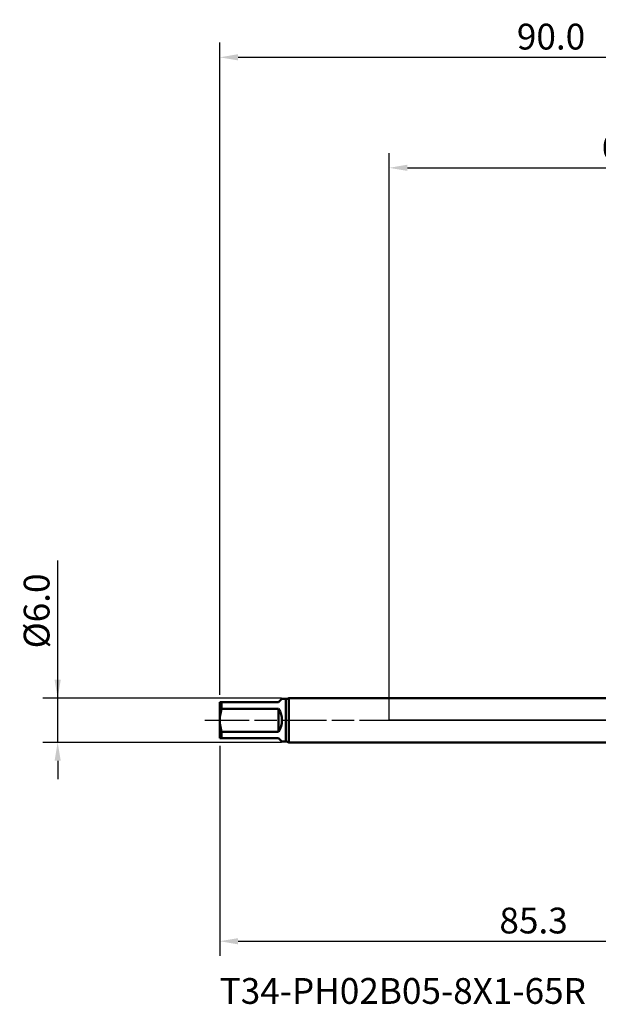
# Model space of a CAD drawing. Extents: x -50 to 107, y -39 to 95.
# Drawn here: x -50 to 28, y -39 to 95 of the extents above; entities that cross this region are included whole.
import ezdxf

# ---------------------------------------------------------------- set-up
doc = ezdxf.new("R2010")
doc.units = 0
doc.header["$PDMODE"] = 1
doc.linetypes.add('LONGDASH_DASH', pattern=[10.5, 6, -0.75, 3, -0.75])
for name, color, linetype, lineweight in [('1', 4, 'Continuous', 50), ('2', 7, 'Continuous', 25), ('4', 2, 'LONGDASH_DASH', 25), ('NOCUT', 7, 'Continuous', 25), ('SK1', 4, 'Continuous', 50), ('SK2', 7, 'Continuous', 25), ('SK4', 2, 'LONGDASH_DASH', 25), ('SK6', 5, 'Continuous', 35)]:
    doc.layers.add(name, color=color, linetype=linetype, lineweight=lineweight)
doc.styles.add('STANDARD 3.5 mm', font='monos.ttf', dxfattribs={"height": 3.5})
doc.dimstyles.new('AM_DIN', dxfattribs={"dimtxt": 3.5, "dimasz": 2.5, "dimexe": 2, "dimexo": 1, "dimgap": 1, "dimtad": 1, "dimdsep": 46, "dimtxsty": 'STANDARD 3.5 mm', "dimcen": 0.09, "dimadec": 0, "dimazin": 2, "dimtm": 1e-09, "dimtfac": 0.707107, "dimtmove": 0, "dimatfit": 3, "dimfxl": 1, "dimtolj": 1, "dimlwd": -1, "dimlwe": -1, "dimarcsym": 0})

# ---------------------------------------------------------------- blocks, each defined once
blk = doc.blocks.new('*D8')
at = {"layer": '2', "color": 0}
for p, q in [((0, 1), (0, 77)), ((67, 4.1), (67, 77)), ((2.5, 75), (64.5, 75))]:
    blk.add_line(p, q, dxfattribs=at)
for points in [[(2.5, 75.42), (2.5, 74.58), (0, 75)], [(64.5, 74.58), (64.5, 75.42), (67, 75)]]:
    blk.add_solid(points, dxfattribs=at)
at = {"layer": 'DEFPOINTS', "color": 0}
for p in [(67, 70), (67, 3.1), (0, 0)]:
    blk.add_point(p, dxfattribs=at)
at = {"layer": '2', "color": 0, "insert": (33.5, 77.81), "char_height": 3.5, "attachment_point": 5, "style": 'STANDARD 3.5 mm'}
blk.add_mtext('\\A1;67.0', dxfattribs=at)
blk = doc.blocks.new('*D9')
at = {"layer": 'DEFPOINTS', "color": 0}
for p in [(67, 85), (67, 3.1), (-23, 2.45)]:
    blk.add_point(p, dxfattribs=at)
at = {"layer": 'SK2', "color": 0}
for p, q in [((-23, 3.45), (-23, 92)), ((67, 4.1), (67, 92)), ((-20.5, 90), (64.5, 90))]:
    blk.add_line(p, q, dxfattribs=at)
for points in [[(-20.5, 90.42), (-20.5, 89.58), (-23, 90)], [(64.5, 89.58), (64.5, 90.42), (67, 90)]]:
    blk.add_solid(points, dxfattribs=at)
at = {"layer": 'SK2', "color": 0, "insert": (22, 92.81), "char_height": 3.5, "attachment_point": 5, "style": 'STANDARD 3.5 mm'}
blk.add_mtext('\\A1;90.0', dxfattribs=at)
blk = doc.blocks.new('*D10')
at = {"layer": 'DEFPOINTS', "color": 0}
for p in [(-40, 3), (-13.61, 3), (-13.61, -3)]:
    blk.add_point(p, dxfattribs=at)
at = {"layer": 'SK2', "color": 0}
for p, q in [((-45, 3), (-45, 21.68)), ((-45, 5.5), (-45, 8)), ((-14.61, 3), (-47, 3)), ((-45, -3), (-45, 3)), ((-14.61, -3), (-47, -3)), ((-45, -5.5), (-45, -8))]:
    blk.add_line(p, q, dxfattribs=at)
for points in [[(-45.42, 5.5), (-44.58, 5.5), (-45, 3)], [(-44.58, -5.5), (-45.42, -5.5), (-45, -3)]]:
    blk.add_solid(points, dxfattribs=at)
at = {"layer": 'SK2', "color": 0, "insert": (-47.86, 14.84), "char_height": 3.5, "attachment_point": 5, "rotation": 90, "style": 'STANDARD 3.5 mm'}
blk.add_mtext('\\A1;%%C6.0', dxfattribs=at)
blk = doc.blocks.new('*D11')
at = {"layer": 'DEFPOINTS', "color": 0}
for p in [(62.25, 4.07), (-23, -2.45), (62.25, -20)]:
    blk.add_point(p, dxfattribs=at)
at = {"layer": 'SK2', "color": 0}
for p, q in [((62.25, 3.06), (62.25, -32)), ((-23, -3.45), (-23, -32)), ((-20.5, -30), (59.75, -30))]:
    blk.add_line(p, q, dxfattribs=at)
for points in [[(-20.5, -29.58), (-20.5, -30.42), (-23, -30)], [(59.75, -30.42), (59.75, -29.58), (62.25, -30)]]:
    blk.add_solid(points, dxfattribs=at)
at = {"layer": 'SK2', "color": 0, "insert": (19.63, -27.19), "char_height": 3.5, "attachment_point": 5, "style": 'STANDARD 3.5 mm'}
blk.add_mtext('\\A1;85.3', dxfattribs=at)

msp = doc.modelspace()

# ---------------------------------------------------------------- linework, layer by layer
at = {"layer": '1'}
for p, q in [((30.419, 3), (0, 3)), ((0, -3), (30.419, -3))]:
    msp.add_line(p, q, dxfattribs=at)
at = {"layer": '4'}
msp.add_line((-2, 0), (69, 0), dxfattribs=at)
at = {"layer": 'NOCUT'}
msp.add_lwpolyline([(0, 0), (0, 3), (30.419, 3), (31, 2.75), (54.518, 2.75), (57, 4.065), (57, 0)], close=True, dxfattribs=at)
at = {"layer": 'SK1'}
for p, q in [((-15, 2.45), (-14.55, 2.9)), ((-14, 2.9), (-14.55, 2.9)), ((-14, 2.9), (-14, -2.9)), ((0, 3), (-13.613, 3)), ((-13.613, 3), (-13.613, 0)), ((-23, 2.45), (-23, 0)), ((-22.74, 2.45), (-22.74, 1.552)), ((-22.74, 2.45), (-15, 2.45)), ((-15, 1.552), (-22.74, 1.552)), ((-15, -1.552), (-15, 1.552)), ((-23, 0), (-23, -2.45)), ((-13.613, 0), (-13.613, -3)), ((-22.74, -1.552), (-22.74, -2.45)), ((-22.74, -1.552), (-15, -1.552)), ((-15, -2.45), (-22.74, -2.45)), ((-14.55, -2.9), (-15, -2.45)), ((-14.55, -2.9), (-14, -2.9)), ((-13.613, -3), (0, -3))]:
    msp.add_line(p, q, dxfattribs=at)
for points in [[(-23, 2.45), (-22.994, 2.45), (-22.976, 2.45), (-22.947, 2.45), (-22.908, 2.45), (-22.86, 2.45), (-22.804, 2.45), (-22.74, 2.45)], [(-22.74, 1.552), (-22.804, 1.334), (-22.861, 1.114), (-22.909, 0.894), (-22.948, 0.672), (-22.976, 0.449), (-22.994, 0.225), (-23, 0)], [(-23, 0), (-22.994, -0.226), (-22.976, -0.453), (-22.947, -0.677), (-22.908, -0.899), (-22.86, -1.119), (-22.803, -1.336), (-22.74, -1.552)], [(-22.74, -2.45), (-22.804, -2.45), (-22.861, -2.45), (-22.909, -2.45), (-22.948, -2.45), (-22.976, -2.45), (-22.994, -2.45), (-23, -2.45)]]:
    msp.add_lwpolyline(points, dxfattribs=at)
for centre, radius, start, end in [((-14, 3.7), 0.8, 270, 298.95502), ((-17.45, 0), 2.9, 327.65347, 32.34653), ((-14, -3.7), 0.8, 61.04498, 90)]:
    msp.add_arc(centre, radius, start, end, dxfattribs=at)
at = {"layer": 'SK4'}
msp.add_line((-25, 0), (69, 0), dxfattribs=at)

# ---------------------------------------------------------------- texts
at = {"layer": 'SK6', "insert": (-23, -35), "char_height": 3.5, "attachment_point": 1, "style": 'STANDARD 3.5 mm'}
msp.add_mtext('{T34-PH02B05-8X1-65R}', dxfattribs=at)

# ---------------------------------------------------------------- dimensions: what is measured, and where the dimension line sits
at = {"layer": '2'}
dim = msp.add_linear_dim(base=(67, 75), p1=(0, 0), p2=(67, 3.1), dimstyle='AM_DIN', override={"dimdec": 1, "dimzin": 0}, dxfattribs=at)
dim.commit()
dim.dimension.update_dxf_attribs({"geometry": '*D8', "text_midpoint": (33.5, 75), "dimtype": 160})
at = {"layer": 'SK2'}
for base, p1, p2, picture, middle in [((67, 90), (-23, 2.45), (67, 3.1), '*D9', (22, 90)), ((62.2504, -30), (-23, -2.45), (62.2504, 4.065), '*D11', (19.6252, -30))]:
    dim = msp.add_linear_dim(base=base, p1=p1, p2=p2, dimstyle='AM_DIN', override={"dimdec": 1, "dimzin": 0}, dxfattribs=at)
    dim.commit()
    dim.dimension.update_dxf_attribs({"geometry": picture, "text_midpoint": middle, "dimtype": 160})
dim = msp.add_linear_dim(base=(-45, 3), p1=(-13.613, -3), p2=(-13.613, 3), angle=90, text='%%C<>', dimstyle='AM_DIN', override={"dimdec": 1, "dimzin": 0}, dxfattribs=at)
dim.commit()
dim.dimension.update_dxf_attribs({"geometry": '*D10', "text_midpoint": (-45, 14.841), "dimtype": 160})

doc.saveas('drawing.dxf')
